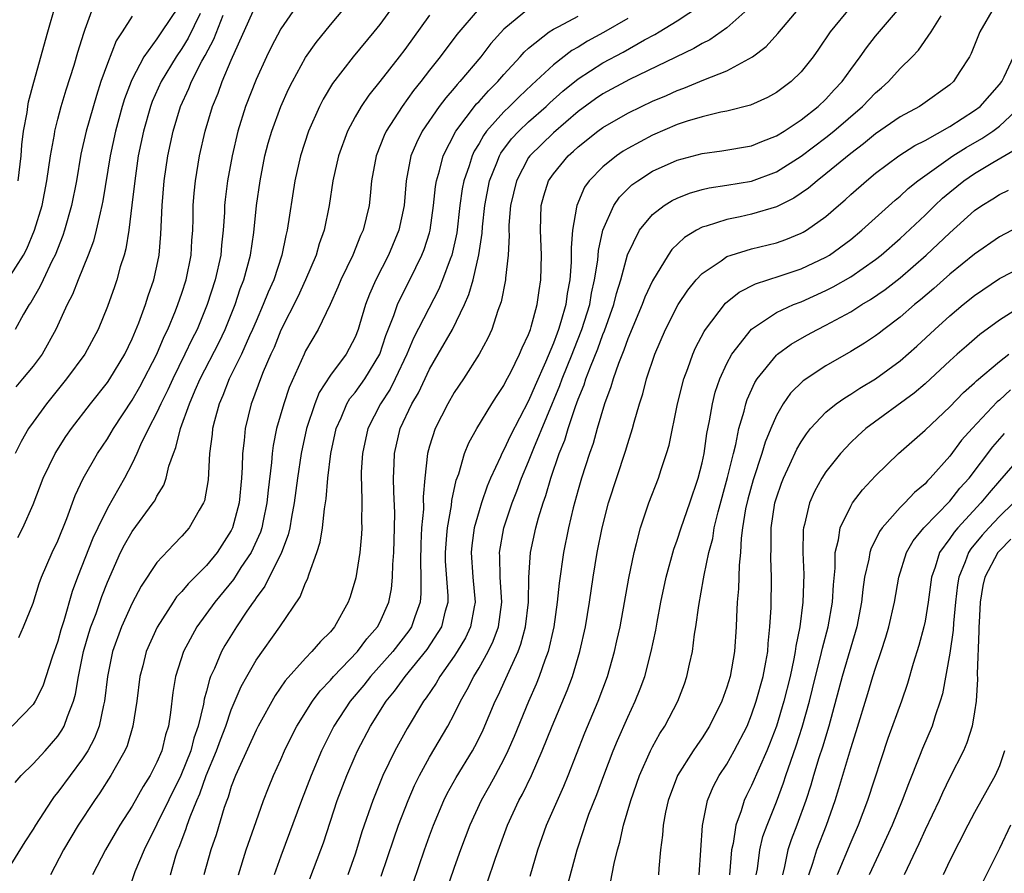
# Model space of a CAD drawing. Units: inches. Extents: x 2562000 to 2565000, y 1551000 to 1554000.
# Drawn here: x 2562716 to 2562795, y 1551531 to 1551600 of the extents above; entities that cross this region are included whole.
import ezdxf

# ---------------------------------------------------------------- set-up
doc = ezdxf.new("R2010")
doc.units = ezdxf.units.IN
doc.header["$MEASUREMENT"] = 0
doc.layers.add('LD25621551_2ft', color=253, linetype='Continuous')

msp = doc.modelspace()

# ---------------------------------------------------------------- linework, layer by layer
at = {"layer": 'LD25621551_2ft'}
for points, elevation in [([(2562745.107, 1551530.893), (2562746.113, 1551533.887), (2562746.508, 1551535), (2562747.283, 1551537), (2562747.802, 1551538.198), (2562748.192, 1551539), (2562749, 1551540.481), (2562750.487, 1551543), (2562751, 1551543.955), (2562751.508, 1551545), (2562752.053, 1551545.947), (2562752.574, 1551547), (2562753, 1551547.694), (2562753.725, 1551549), (2562754.152, 1551549.848), (2562754.566, 1551551), (2562754.837, 1551553), (2562754.708, 1551555), (2562754.673, 1551556.672), (2562754.647, 1551557), (2562754.999, 1551559), (2562755.68, 1551561), (2562756.054, 1551561.946), (2562756.432, 1551563), (2562757, 1551564.345), (2562757.411, 1551565.411), (2562759.534, 1551570.466), (2562759.717, 1551571), (2562760.511, 1551573), (2562760.641, 1551573.359), (2562761.308, 1551575), (2562761.934, 1551577), (2562762.085, 1551577.915), (2562762.329, 1551579), (2562762.578, 1551580.578), (2562762.638, 1551581.362), (2562763.005, 1551582.995), (2562763.891, 1551585), (2562764.334, 1551585.666), (2562765.344, 1551586.655), (2562765.818, 1551587), (2562767, 1551587.758), (2562769, 1551588.66), (2562771, 1551589.204), (2562772.589, 1551589.411), (2562775, 1551589.822), (2562775.826, 1551590.174), (2562777, 1551590.616), (2562777.617, 1551591), (2562779, 1551591.907), (2562780.387, 1551593), (2562781, 1551593.589), (2562781.669, 1551594.331), (2562782.3, 1551595), (2562783, 1551595.981), (2562783.77, 1551597), (2562784.271, 1551597.729), (2562785, 1551598.651), (2562787.912, 1551602.088)], 7352), ([(2562746.405, 1551601.595), (2562745, 1551599.616), (2562744.515, 1551599), (2562742.842, 1551597), (2562741.166, 1551594.834), (2562740.421, 1551593.579), (2562740.126, 1551593), (2562739.233, 1551591), (2562738.583, 1551589), (2562738.14, 1551587), (2562737.523, 1551583), (2562737.411, 1551582.589), (2562737.094, 1551581), (2562736.429, 1551579), (2562735.983, 1551578.017), (2562735.582, 1551577), (2562735, 1551575.668), (2562734.726, 1551575), (2562734.479, 1551574.479), (2562733.822, 1551573), (2562732.825, 1551571), (2562732.325, 1551569.675), (2562732.02, 1551569), (2562731.636, 1551567.636), (2562731.485, 1551567), (2562731.448, 1551566.552), (2562731.25, 1551565), (2562731.13, 1551562.87), (2562730.833, 1551561.167), (2562730.768, 1551561), (2562730.404, 1551560.404), (2562729.612, 1551559), (2562729, 1551558.313), (2562728.351, 1551557.649), (2562727, 1551556.194), (2562725.719, 1551554.282), (2562725, 1551552.914), (2562724.144, 1551551), (2562723.423, 1551549), (2562723.011, 1551547), (2562722.777, 1551545), (2562722.694, 1551544.694), (2562722.341, 1551543), (2562721.972, 1551542.028), (2562721.42, 1551541), (2562721, 1551540.348), (2562719, 1551537.651), (2562718.7, 1551537.3), (2562718.486, 1551537), (2562717.193, 1551535), (2562717, 1551534.674), (2562716.34, 1551533.661), (2562715, 1551531.474)], 7372), ([(2562715, 1551579.045), (2562716.226, 1551581), (2562716.488, 1551581.512), (2562717.13, 1551583), (2562717.725, 1551585), (2562718.121, 1551587), (2562718.402, 1551589), (2562718.72, 1551590.719), (2562718.756, 1551591), (2562719, 1551591.955), (2562719.279, 1551593), (2562719.671, 1551594.329), (2562720.313, 1551596.313), (2562720.617, 1551597.383), (2562721.087, 1551598.913), (2562721.216, 1551599.215), (2562721.855, 1551601)], 7388), ([(2562738.215, 1551601), (2562737, 1551599.255), (2562736.221, 1551597.779), (2562735.844, 1551597), (2562735, 1551595.157), (2562734.154, 1551593), (2562733.525, 1551591), (2562733.063, 1551589), (2562732.699, 1551587), (2562732.506, 1551585.494), (2562732.455, 1551585), (2562732.441, 1551584.441), (2562732.345, 1551583), (2562732.212, 1551581.788), (2562732.155, 1551581), (2562731.697, 1551579), (2562731.054, 1551577), (2562730.236, 1551575), (2562729.816, 1551574.184), (2562729.262, 1551573), (2562728.277, 1551571), (2562727.881, 1551570.119), (2562727.317, 1551569), (2562727, 1551568.299), (2562726.323, 1551567), (2562725.679, 1551565.679), (2562725.386, 1551565), (2562725, 1551564.178), (2562724.379, 1551563), (2562723, 1551560.585), (2562722.218, 1551559), (2562721.83, 1551558.17), (2562720.578, 1551555), (2562720.154, 1551553.846), (2562719.483, 1551551.483), (2562719.247, 1551550.753), (2562719, 1551549.833), (2562718.556, 1551548.556), (2562717.791, 1551546.209), (2562717.173, 1551545), (2562717, 1551544.732), (2562715.304, 1551543)], 7376), ([(2562715.554, 1551538.446), (2562716.044, 1551539), (2562717, 1551539.942), (2562717.975, 1551541), (2562719, 1551542.174), (2562719.337, 1551542.663), (2562719.521, 1551543), (2562719.778, 1551543.778), (2562720.272, 1551545), (2562720.432, 1551545.568), (2562720.663, 1551547), (2562721.073, 1551549), (2562721.514, 1551550.486), (2562721.678, 1551551), (2562722.086, 1551552.086), (2562722.552, 1551553.449), (2562723, 1551554.602), (2562724.071, 1551557), (2562724.383, 1551557.617), (2562725, 1551558.688), (2562726.698, 1551561), (2562726.818, 1551561.182), (2562727, 1551561.553), (2562727.555, 1551562.445), (2562727.745, 1551563), (2562727.965, 1551563.965), (2562728.329, 1551565), (2562728.531, 1551565.469), (2562728.893, 1551567), (2562729.628, 1551569), (2562730.089, 1551570.089), (2562730.499, 1551571), (2562732.019, 1551573.981), (2562732.511, 1551575), (2562733.31, 1551577), (2562733.73, 1551578.27), (2562734.021, 1551579), (2562734.559, 1551581), (2562734.812, 1551582.812), (2562735.031, 1551585), (2562735.323, 1551587), (2562735.72, 1551589), (2562735.983, 1551590.017), (2562736.266, 1551591), (2562737, 1551593), (2562737.627, 1551594.373), (2562737.937, 1551595), (2562739, 1551596.939), (2562739.843, 1551598.157), (2562741, 1551599.575), (2562742.575, 1551601.425)], 7374), ([(2562728.71, 1551601), (2562727.368, 1551599), (2562727, 1551598.46), (2562725.942, 1551597), (2562725, 1551595.204), (2562724.907, 1551595), (2562724.384, 1551593.616), (2562724.198, 1551593), (2562723.648, 1551591), (2562723.223, 1551589), (2562722.636, 1551585.363), (2562722.565, 1551585), (2562722.41, 1551584.41), (2562722.103, 1551583), (2562721.879, 1551582.121), (2562721.462, 1551581), (2562720.647, 1551579), (2562720.185, 1551577.815), (2562719.752, 1551577), (2562718.84, 1551575), (2562717.732, 1551573), (2562717, 1551572.022), (2562716.158, 1551571), (2562715.623, 1551570.377)], 7384), ([(2562715.786, 1551587), (2562716.034, 1551589), (2562716.093, 1551589.907), (2562716.235, 1551591), (2562716.515, 1551592.515), (2562716.574, 1551593), (2562716.641, 1551593.359), (2562717.054, 1551594.946), (2562718.184, 1551599), (2562718.825, 1551601.175)], 7390), ([(2562715.845, 1551550.155), (2562716.241, 1551551), (2562717, 1551552.914), (2562717.494, 1551554.505), (2562717.674, 1551555), (2562718.554, 1551557), (2562719, 1551557.948), (2562719.732, 1551559.732), (2562720.412, 1551561.588), (2562721.041, 1551562.959), (2562722.196, 1551565), (2562723, 1551566.183), (2562723.316, 1551566.684), (2562723.49, 1551567), (2562725, 1551569.279), (2562725.625, 1551570.375), (2562726.987, 1551573), (2562727.581, 1551574.419), (2562727.872, 1551575), (2562728.49, 1551576.489), (2562728.686, 1551577), (2562729, 1551577.916), (2562729.348, 1551579), (2562729.764, 1551581), (2562729.826, 1551582.174), (2562729.889, 1551583), (2562729.912, 1551583.912), (2562729.917, 1551585), (2562729.996, 1551586.004), (2562730.1, 1551587), (2562730.449, 1551589), (2562730.89, 1551591), (2562731.48, 1551593), (2562731.934, 1551594.066), (2562732.273, 1551595), (2562733, 1551596.712), (2562735, 1551601.215)], 7378), ([(2562753, 1551600.904), (2562751.212, 1551598.788), (2562749.862, 1551597), (2562749, 1551595.914), (2562748.302, 1551595), (2562747.72, 1551594.28), (2562746.788, 1551593), (2562745.504, 1551591), (2562745.345, 1551590.655), (2562744.692, 1551589), (2562744.327, 1551587), (2562744.216, 1551585.784), (2562744.12, 1551585), (2562743.635, 1551583), (2562743.431, 1551582.569), (2562742.8, 1551581), (2562741.85, 1551579), (2562741.604, 1551578.396), (2562740.986, 1551577.014), (2562740.021, 1551575), (2562739, 1551573.263), (2562738.875, 1551573), (2562737.682, 1551570.318), (2562737.234, 1551569), (2562736.66, 1551567), (2562736.377, 1551565.623), (2562736.302, 1551565), (2562736.249, 1551564.249), (2562735.969, 1551562.031), (2562735.873, 1551561), (2562735.563, 1551559.563), (2562735.457, 1551559), (2562735.349, 1551558.651), (2562734.598, 1551557), (2562733.781, 1551555.781), (2562733.173, 1551554.827), (2562731.676, 1551553), (2562730.223, 1551551), (2562729.151, 1551549), (2562728.5, 1551547), (2562728.284, 1551545.716), (2562728.099, 1551544.099), (2562727.934, 1551543), (2562727.701, 1551542.299), (2562727.388, 1551541), (2562727, 1551540.084), (2562726.447, 1551539), (2562725.888, 1551538.112), (2562725, 1551536.543), (2562724.004, 1551535), (2562723.635, 1551534.365), (2562722.848, 1551533), (2562721.806, 1551531)], 7368), ([(2562733.582, 1551531), (2562734.213, 1551533), (2562735, 1551535.306), (2562735.607, 1551537), (2562735.993, 1551538.007), (2562736.411, 1551539), (2562737, 1551540.295), (2562737.303, 1551541), (2562737.855, 1551542.145), (2562738.29, 1551543), (2562739.545, 1551545), (2562740.167, 1551545.833), (2562741, 1551546.689), (2562741.262, 1551547), (2562743.184, 1551549), (2562743.954, 1551550.046), (2562744.812, 1551551), (2562745, 1551551.362), (2562745.728, 1551553), (2562745.932, 1551554.068), (2562746.025, 1551555), (2562746.043, 1551556.043), (2562746.119, 1551557), (2562746.184, 1551559), (2562746.192, 1551560.192), (2562746.117, 1551561.883), (2562746.09, 1551563), (2562746.148, 1551564.148), (2562746.172, 1551565), (2562746.644, 1551567), (2562747.579, 1551569), (2562748.107, 1551569.893), (2562749, 1551571.806), (2562749.709, 1551573), (2562750.851, 1551575), (2562751.818, 1551577), (2562752.183, 1551577.817), (2562752.514, 1551579), (2562752.992, 1551581.008), (2562753.246, 1551582.754), (2562753.275, 1551583.275), (2562753.459, 1551585), (2562753.856, 1551587), (2562754.44, 1551588.44), (2562754.644, 1551589), (2562754.77, 1551589.23), (2562755.621, 1551590.379), (2562756.201, 1551591), (2562757, 1551591.76), (2562758.406, 1551593), (2562758.71, 1551593.29), (2562759.766, 1551594.234), (2562761, 1551595.225), (2562763, 1551596.505), (2562764.631, 1551597.37), (2562766.356, 1551598.356), (2562767.198, 1551598.802), (2562767.527, 1551599), (2562769, 1551599.911), (2562770.864, 1551601.136)], 7360), ([(2562774.938, 1551601.062), (2562773, 1551599.327), (2562771.629, 1551598.371), (2562771, 1551598.06), (2562770.339, 1551597.661), (2562765.153, 1551595.153), (2562763, 1551594.01), (2562762.397, 1551593.603), (2562761, 1551592.595), (2562759, 1551590.873), (2562757.091, 1551589), (2562757, 1551588.864), (2562756.016, 1551587), (2562755.54, 1551585), (2562755.41, 1551583.41), (2562755.401, 1551583), (2562755.422, 1551582.578), (2562755.351, 1551581), (2562755.133, 1551579.134), (2562755.131, 1551579), (2562754.783, 1551577.217), (2562754.524, 1551576.524), (2562754.033, 1551575), (2562753.711, 1551574.289), (2562753.018, 1551573), (2562751.733, 1551571), (2562751, 1551569.899), (2562750.484, 1551569), (2562749.464, 1551567), (2562749, 1551565.572), (2562748.842, 1551565), (2562748.614, 1551563), (2562748.498, 1551561.502), (2562748.506, 1551560.506), (2562748.367, 1551559), (2562748.292, 1551557.708), (2562748.262, 1551556.262), (2562748.31, 1551555), (2562748.312, 1551553.688), (2562748.249, 1551553), (2562747.815, 1551551.815), (2562747.552, 1551551), (2562747.33, 1551550.67), (2562746.032, 1551549), (2562744.233, 1551547), (2562743.693, 1551546.307), (2562742.602, 1551545), (2562741.287, 1551543), (2562740.516, 1551541.484), (2562740.286, 1551541), (2562739.444, 1551539), (2562738.662, 1551537), (2562737, 1551532.503), (2562736.475, 1551531)], 7358), ([(2562739.331, 1551530.669), (2562740.23, 1551533), (2562740.435, 1551533.565), (2562741.554, 1551537), (2562742.324, 1551539), (2562743, 1551540.558), (2562743.198, 1551541), (2562744.239, 1551543), (2562745.507, 1551545), (2562746.183, 1551545.817), (2562747.027, 1551547), (2562748.825, 1551549.175), (2562749.992, 1551551), (2562750.3, 1551552.301), (2562750.5, 1551553), (2562750.5, 1551553.5), (2562750.305, 1551556.305), (2562750.28, 1551557), (2562750.41, 1551558.41), (2562750.445, 1551559), (2562750.779, 1551560.779), (2562750.815, 1551561.185), (2562751.161, 1551562.839), (2562751.357, 1551563.357), (2562751.828, 1551565), (2562752.164, 1551565.836), (2562752.827, 1551567), (2562754.043, 1551569), (2562754.409, 1551569.591), (2562755, 1551570.482), (2562755.169, 1551570.831), (2562755.556, 1551571.556), (2562756.27, 1551573), (2562756.478, 1551573.523), (2562757, 1551574.603), (2562757.147, 1551575), (2562757.219, 1551575.219), (2562757.699, 1551577), (2562757.855, 1551578.145), (2562758.001, 1551579), (2562758.042, 1551581), (2562757.949, 1551583), (2562758.015, 1551585), (2562758.233, 1551585.768), (2562758.62, 1551587), (2562759, 1551587.553), (2562760.188, 1551589), (2562760.626, 1551589.374), (2562761, 1551589.73), (2562762.591, 1551591), (2562763, 1551591.301), (2562765, 1551592.461), (2562766.108, 1551593), (2562767, 1551593.413), (2562768.119, 1551593.881), (2562769, 1551594.287), (2562769.536, 1551594.464), (2562771.136, 1551595.136), (2562773, 1551595.866), (2562775.061, 1551597), (2562776.165, 1551597.835), (2562777.118, 1551598.882), (2562778.913, 1551601)], 7356), ([(2562782.972, 1551601), (2562781.345, 1551599), (2562780.397, 1551597.603), (2562779.963, 1551597), (2562779, 1551595.775), (2562778.202, 1551595), (2562777, 1551594.108), (2562776.292, 1551593.708), (2562774.91, 1551593.09), (2562773, 1551592.613), (2562772.53, 1551592.53), (2562771, 1551592.163), (2562769.803, 1551591.803), (2562769, 1551591.531), (2562767, 1551590.683), (2562765, 1551589.607), (2562764.626, 1551589.374), (2562764.087, 1551589), (2562763, 1551588.119), (2562761.902, 1551587), (2562761.522, 1551586.478), (2562760.882, 1551585), (2562760.876, 1551584.876), (2562760.553, 1551583), (2562760.429, 1551581.571), (2562760.447, 1551581), (2562760.437, 1551580.437), (2562760.322, 1551579), (2562760.113, 1551577.887), (2562759.999, 1551577), (2562759.61, 1551575.61), (2562759.415, 1551575), (2562759.294, 1551574.706), (2562759, 1551573.892), (2562758.353, 1551572.353), (2562757.521, 1551570.479), (2562757, 1551569.236), (2562755.546, 1551566.454), (2562755, 1551565.282), (2562754.841, 1551565), (2562754.73, 1551564.73), (2562753.923, 1551563), (2562753.649, 1551562.351), (2562753.2, 1551561), (2562753, 1551560.361), (2562752.62, 1551559), (2562752.423, 1551557.577), (2562752.366, 1551557), (2562752.511, 1551555), (2562752.693, 1551553), (2562752.606, 1551552.606), (2562752.321, 1551551), (2562751.897, 1551550.103), (2562751.239, 1551549), (2562751, 1551548.63), (2562749.834, 1551547), (2562749.535, 1551546.465), (2562748.734, 1551545.266), (2562748.526, 1551545), (2562747.196, 1551542.803), (2562746.205, 1551541), (2562745.247, 1551539), (2562744.424, 1551537), (2562743.548, 1551534.453), (2562743.115, 1551533), (2562743, 1551532.659), (2562742.41, 1551531)], 7354), ([(2562794.569, 1551601), (2562793.435, 1551599), (2562792.735, 1551597.265), (2562792.591, 1551597), (2562791.803, 1551595.803), (2562791.296, 1551595), (2562791, 1551594.736), (2562788.824, 1551593.176), (2562788.554, 1551593), (2562787, 1551592.165), (2562785, 1551590.792), (2562784.026, 1551589.974), (2562783, 1551589.198), (2562781, 1551587.544), (2562780.284, 1551587), (2562779.598, 1551586.402), (2562778.413, 1551585.587), (2562777, 1551584.888), (2562775, 1551584.292), (2562774.091, 1551584.092), (2562773, 1551583.88), (2562771.326, 1551583.326), (2562771, 1551583.243), (2562770.543, 1551583), (2562769.579, 1551582.422), (2562768.558, 1551581.442), (2562768.261, 1551581), (2562767, 1551578.92), (2562766.394, 1551577.607), (2562766.172, 1551577), (2562765, 1551574.23), (2562764.687, 1551573.313), (2562764.244, 1551572.244), (2562763.821, 1551571), (2562763.645, 1551570.355), (2562763.12, 1551569), (2562762.539, 1551567), (2562762.211, 1551565.789), (2562761.927, 1551565), (2562761.282, 1551563), (2562761, 1551562.045), (2562760.602, 1551560.602), (2562760.21, 1551559), (2562759.809, 1551557), (2562759.468, 1551554.532), (2562759.316, 1551553), (2562759.025, 1551551), (2562758.568, 1551549), (2562758.3, 1551548.3), (2562757.864, 1551547), (2562757.622, 1551546.378), (2562757, 1551544.974), (2562755.839, 1551542.161), (2562755.336, 1551541), (2562755, 1551540.315), (2562754.298, 1551539), (2562753.84, 1551538.16), (2562753.169, 1551537), (2562752.249, 1551535), (2562751.504, 1551533), (2562751, 1551531.588), (2562749.435, 1551527)], 7348), ([(2562730.478, 1551600.478), (2562729.51, 1551598.489), (2562729, 1551597.663), (2562728.542, 1551597), (2562727.339, 1551595), (2562726.62, 1551593.38), (2562726.483, 1551593), (2562725.91, 1551591), (2562725.496, 1551589), (2562725.211, 1551587), (2562724.986, 1551585.014), (2562724.729, 1551583), (2562724.49, 1551581.51), (2562724.345, 1551581), (2562724.04, 1551580.04), (2562723.758, 1551579), (2562723.564, 1551578.436), (2562723, 1551576.848), (2562722.245, 1551575), (2562721.17, 1551573), (2562719.708, 1551571), (2562718.088, 1551569), (2562717, 1551567.52), (2562716.639, 1551567), (2562716.031, 1551565.969), (2562715.544, 1551565)], 7382), ([(2562725, 1551600.263), (2562724.202, 1551599), (2562723.718, 1551598.282), (2562723, 1551596.447), (2562722.482, 1551595), (2562722.113, 1551593.887), (2562721.29, 1551591), (2562720.867, 1551589.133), (2562720.503, 1551587), (2562720.112, 1551585), (2562719.55, 1551583), (2562719.415, 1551582.585), (2562718.785, 1551581), (2562718.552, 1551580.552), (2562717.809, 1551579), (2562717.559, 1551578.441), (2562716.817, 1551577.183), (2562716.688, 1551577), (2562716.233, 1551576.233), (2562715.547, 1551575)], 7386), ([(2562715.785, 1551558.215), (2562716.174, 1551559), (2562717, 1551560.885), (2562717.818, 1551563), (2562718.784, 1551565), (2562719.65, 1551566.35), (2562720.107, 1551567), (2562721.643, 1551569), (2562723, 1551570.713), (2562723.195, 1551571), (2562724.403, 1551573), (2562725, 1551574.242), (2562725.537, 1551575.537), (2562726.065, 1551577), (2562726.285, 1551577.715), (2562726.743, 1551579), (2562727, 1551580.116), (2562727.185, 1551581), (2562727.326, 1551582.674), (2562727.411, 1551585), (2562727.572, 1551587), (2562727.872, 1551589), (2562728.301, 1551591), (2562728.898, 1551593), (2562729.567, 1551594.433), (2562729.792, 1551595), (2562730.634, 1551596.634), (2562730.899, 1551597.101), (2562731.591, 1551598.409), (2562732.354, 1551600.354)], 7380), ([(2562749, 1551600.366), (2562747, 1551597.586), (2562746.557, 1551597), (2562745, 1551594.993), (2562744.102, 1551593.898), (2562743.494, 1551593), (2562743, 1551592.148), (2562742.382, 1551591), (2562741.647, 1551589), (2562741.212, 1551587), (2562740.902, 1551585), (2562740.488, 1551583), (2562740.096, 1551581.904), (2562739.845, 1551581), (2562738.994, 1551579), (2562738.364, 1551577.635), (2562737, 1551574.938), (2562736.451, 1551573.549), (2562736.196, 1551573), (2562735.579, 1551571.579), (2562735.351, 1551571), (2562734.724, 1551569.277), (2562734.606, 1551569), (2562734.115, 1551567), (2562734.036, 1551566.036), (2562733.903, 1551565), (2562733.88, 1551563.88), (2562733.817, 1551563), (2562733.631, 1551561), (2562733.11, 1551559), (2562733, 1551558.776), (2562731.855, 1551557), (2562731, 1551555.96), (2562729.518, 1551554.482), (2562729, 1551553.84), (2562728.589, 1551553.411), (2562728.309, 1551553), (2562727.013, 1551550.987), (2562726.138, 1551549), (2562725.85, 1551547.849), (2562725.618, 1551547), (2562725.366, 1551545), (2562725.067, 1551543), (2562724.592, 1551541.408), (2562724.415, 1551541), (2562723.628, 1551539.628), (2562723.289, 1551539), (2562722.393, 1551537.607), (2562721.952, 1551537), (2562720.632, 1551535), (2562719.452, 1551533), (2562718.405, 1551531)], 7370), ([(2562757, 1551600.867), (2562755, 1551599.215), (2562753.941, 1551598.059), (2562753.132, 1551597), (2562751.461, 1551595), (2562751.232, 1551594.768), (2562751, 1551594.474), (2562750.307, 1551593.694), (2562749.785, 1551593), (2562748.415, 1551591), (2562747.941, 1551590.06), (2562747.499, 1551589), (2562747.116, 1551587), (2562746.967, 1551585), (2562746.537, 1551583), (2562745.684, 1551581), (2562744.674, 1551579), (2562744.153, 1551577.847), (2562743.841, 1551577), (2562743.364, 1551575.364), (2562743.245, 1551575), (2562743, 1551574.367), (2562742.281, 1551573), (2562741, 1551571.302), (2562740.099, 1551569.901), (2562739.733, 1551569), (2562739.063, 1551567), (2562738.63, 1551565), (2562738.335, 1551563), (2562738.077, 1551561), (2562737.852, 1551559.852), (2562737.718, 1551559), (2562737.586, 1551558.414), (2562737.049, 1551557), (2562735.713, 1551554.287), (2562735, 1551553.338), (2562734.871, 1551553.129), (2562734.768, 1551553), (2562734.257, 1551552.257), (2562733.422, 1551551), (2562732.492, 1551549.508), (2562732.208, 1551549), (2562731.634, 1551547.634), (2562731.336, 1551547), (2562731.237, 1551546.763), (2562731, 1551545.801), (2562730.824, 1551545.176), (2562730.766, 1551544.766), (2562730.341, 1551543), (2562729.985, 1551542.015), (2562729.728, 1551541), (2562728.93, 1551539), (2562727, 1551535.079), (2562725.957, 1551533), (2562725.225, 1551531.225), (2562724.595, 1551529.405)], 7366), ([(2562728.087, 1551531), (2562728.531, 1551532.531), (2562728.683, 1551533), (2562728.782, 1551533.217), (2562729.34, 1551534.66), (2562729.441, 1551535), (2562729.674, 1551535.674), (2562730.221, 1551537), (2562730.466, 1551537.534), (2562730.981, 1551539), (2562731.814, 1551541), (2562732.122, 1551541.878), (2562732.555, 1551543), (2562733, 1551544.293), (2562733.808, 1551546.192), (2562734.248, 1551547), (2562735, 1551548.302), (2562736.926, 1551551), (2562738.572, 1551553.428), (2562739, 1551554.545), (2562739.154, 1551554.846), (2562739.28, 1551555.281), (2562739.919, 1551557), (2562740.173, 1551557.827), (2562740.365, 1551559), (2562740.527, 1551560.527), (2562740.661, 1551561.339), (2562740.8, 1551563), (2562741.037, 1551565), (2562741.469, 1551567), (2562741.864, 1551567.864), (2562742.337, 1551569), (2562742.583, 1551569.417), (2562743, 1551569.919), (2562743.773, 1551571), (2562744.992, 1551573), (2562745.48, 1551574.52), (2562746.133, 1551576.132), (2562746.425, 1551577), (2562746.594, 1551577.406), (2562747.419, 1551579), (2562748.385, 1551581), (2562748.562, 1551581.439), (2562749, 1551582.806), (2562749.055, 1551583), (2562749.332, 1551585), (2562749.478, 1551586.522), (2562749.557, 1551587), (2562749.806, 1551587.806), (2562750.102, 1551589), (2562751.138, 1551591), (2562752.807, 1551593.193), (2562753, 1551593.389), (2562753.752, 1551594.248), (2562754.521, 1551595), (2562755, 1551595.561), (2562756.331, 1551597), (2562756.64, 1551597.36), (2562757, 1551597.687), (2562758.649, 1551599), (2562759, 1551599.225), (2562759.434, 1551599.434), (2562761, 1551600.267)], 7364), ([(2562747.677, 1551530.323), (2562748.591, 1551533), (2562749, 1551534.134), (2562749.322, 1551535), (2562750.166, 1551537), (2562750.439, 1551537.561), (2562751.15, 1551538.85), (2562752.465, 1551541), (2562752.659, 1551541.341), (2562753, 1551542.014), (2562753.32, 1551542.68), (2562754.313, 1551545), (2562754.542, 1551545.458), (2562755.174, 1551546.826), (2562755.42, 1551547.42), (2562756.149, 1551549), (2562756.387, 1551549.613), (2562756.754, 1551551), (2562756.99, 1551553), (2562757.025, 1551554.975), (2562757.16, 1551557), (2562757.577, 1551559), (2562757.791, 1551559.791), (2562758.164, 1551561), (2562758.39, 1551561.61), (2562758.788, 1551563), (2562759.475, 1551565), (2562759.923, 1551566.077), (2562760.19, 1551567), (2562760.785, 1551568.785), (2562761, 1551569.36), (2562761.484, 1551570.516), (2562761.626, 1551571), (2562761.986, 1551571.987), (2562762.577, 1551573.424), (2562763, 1551574.591), (2562763.126, 1551574.874), (2562763.882, 1551577), (2562764.097, 1551577.903), (2562764.443, 1551579), (2562764.99, 1551581.01), (2562765.961, 1551583), (2562767, 1551584.275), (2562767.943, 1551585), (2562768.598, 1551585.403), (2562769, 1551585.601), (2562769.999, 1551586.001), (2562771, 1551586.292), (2562771.572, 1551586.427), (2562773, 1551586.635), (2562775, 1551586.959), (2562777, 1551587.706), (2562779, 1551588.969), (2562781, 1551590.474), (2562781.647, 1551591), (2562783.952, 1551593), (2562785, 1551594.097), (2562785.495, 1551594.505), (2562786.05, 1551595), (2562787, 1551596.045), (2562787.975, 1551597), (2562788.473, 1551597.527), (2562789.499, 1551599), (2562790.302, 1551600.302)], 7350), ([(2562765, 1551600.079), (2562763.044, 1551598.956), (2562761.748, 1551598.252), (2562761, 1551597.787), (2562760.496, 1551597.505), (2562759, 1551596.357), (2562757.255, 1551594.745), (2562756.229, 1551593.771), (2562755.459, 1551593), (2562755, 1551592.564), (2562753.611, 1551591), (2562753.352, 1551590.648), (2562753, 1551590.004), (2562752.617, 1551589.383), (2562752.439, 1551589), (2562752.195, 1551588.195), (2562751.779, 1551587), (2562751.649, 1551586.351), (2562751.457, 1551585), (2562751.206, 1551582.794), (2562750.808, 1551581), (2562750.674, 1551580.675), (2562750.06, 1551579), (2562749.749, 1551578.251), (2562747.706, 1551574.294), (2562747.168, 1551573), (2562746.236, 1551571), (2562745.819, 1551570.181), (2562745.033, 1551569), (2562744.022, 1551567), (2562743.585, 1551565), (2562743.498, 1551563.498), (2562743.484, 1551563), (2562743.514, 1551562.486), (2562743.527, 1551561), (2562743.512, 1551559.512), (2562743.532, 1551559), (2562743.512, 1551558.488), (2562743.379, 1551557), (2562743.048, 1551554.952), (2562742.585, 1551553.415), (2562742.442, 1551553), (2562741.337, 1551551), (2562741, 1551550.605), (2562740.193, 1551549.807), (2562739.515, 1551549), (2562739, 1551548.486), (2562737.353, 1551546.647), (2562736.544, 1551545.456), (2562735.174, 1551543), (2562735, 1551542.662), (2562733.603, 1551539.603), (2562733.347, 1551539), (2562733, 1551538.107), (2562732.742, 1551537.258), (2562732.631, 1551537), (2562732.428, 1551536.428), (2562731.768, 1551534.232), (2562731.349, 1551533), (2562730.798, 1551531)], 7362), ([(2562753.658, 1551530.342), (2562754.324, 1551532.324), (2562755.286, 1551535), (2562756.222, 1551537), (2562756.504, 1551537.496), (2562757.225, 1551539), (2562758.098, 1551541), (2562758.904, 1551543), (2562760.126, 1551545.874), (2562760.542, 1551547), (2562761.141, 1551549), (2562761.585, 1551551), (2562761.915, 1551553), (2562762.213, 1551555), (2562762.539, 1551557), (2562762.926, 1551559), (2562763.455, 1551561), (2562764.827, 1551565.173), (2562765, 1551565.785), (2562765.383, 1551567), (2562765.514, 1551567.514), (2562765.943, 1551569), (2562766.209, 1551569.791), (2562766.522, 1551571), (2562767.179, 1551573), (2562768.039, 1551575), (2562769.086, 1551577), (2562769.845, 1551578.155), (2562770.519, 1551579), (2562771, 1551579.521), (2562772.547, 1551580.547), (2562773, 1551580.872), (2562773.349, 1551581), (2562775, 1551581.501), (2562777, 1551581.996), (2562777.751, 1551582.249), (2562779, 1551582.753), (2562779.161, 1551582.839), (2562779.423, 1551583), (2562781, 1551584.111), (2562782.004, 1551585), (2562782.544, 1551585.456), (2562783, 1551585.881), (2562784.268, 1551587), (2562785, 1551587.596), (2562786.885, 1551589), (2562788.165, 1551589.835), (2562789, 1551590.25), (2562791, 1551591.377), (2562793, 1551592.662), (2562793.445, 1551593), (2562795, 1551594.749), (2562795.187, 1551595), (2562795.38, 1551595.38), (2562796.133, 1551597)], 7346), ([(2562757.122, 1551530.878), (2562757.759, 1551533), (2562758.453, 1551535), (2562759.843, 1551538.157), (2562760.187, 1551539), (2562761.543, 1551542.457), (2562762.608, 1551545), (2562763.358, 1551547), (2562763.943, 1551549), (2562764.136, 1551549.864), (2562764.383, 1551551), (2562765.084, 1551554.916), (2562765.514, 1551557), (2562765.723, 1551557.723), (2562766.033, 1551559), (2562766.717, 1551561), (2562767.486, 1551563), (2562767.707, 1551563.707), (2562768.143, 1551565), (2562768.335, 1551565.665), (2562769.032, 1551569), (2562769.522, 1551571), (2562769.845, 1551571.845), (2562770.245, 1551573), (2562770.477, 1551573.523), (2562771.17, 1551574.83), (2562771.285, 1551575), (2562772.894, 1551577.106), (2562773.989, 1551578.011), (2562775.323, 1551578.677), (2562777.32, 1551579.32), (2562779, 1551579.886), (2562781, 1551580.826), (2562781.288, 1551581), (2562783, 1551582.257), (2562783.901, 1551583), (2562786.579, 1551585.421), (2562787, 1551585.757), (2562787.64, 1551586.36), (2562788.432, 1551587), (2562791.241, 1551589), (2562792.321, 1551589.679), (2562793.595, 1551590.405), (2562794.476, 1551591), (2562795, 1551591.393), (2562796.706, 1551593)], 7344), ([(2562760.08, 1551529.92), (2562760.917, 1551533), (2562761.436, 1551534.564), (2562761.558, 1551535), (2562761.875, 1551535.875), (2562762.513, 1551537.487), (2562763.07, 1551539), (2562763.832, 1551541), (2562764.173, 1551541.827), (2562765, 1551543.704), (2562765.612, 1551545), (2562766.009, 1551545.991), (2562766.371, 1551547), (2562766.902, 1551549), (2562767.267, 1551550.733), (2562767.372, 1551551.372), (2562767.68, 1551553), (2562768.106, 1551555), (2562768.731, 1551557.269), (2562769, 1551557.991), (2562769.324, 1551559), (2562770.011, 1551561), (2562770.675, 1551563), (2562771, 1551564.24), (2562771.165, 1551565), (2562771.399, 1551566.601), (2562771.611, 1551567.611), (2562771.842, 1551569), (2562772.07, 1551569.929), (2562772.428, 1551571), (2562773, 1551572.246), (2562773.404, 1551573), (2562775, 1551575.033), (2562777, 1551576.354), (2562778.387, 1551577), (2562779, 1551577.239), (2562781, 1551578.131), (2562781.574, 1551578.426), (2562783, 1551579.253), (2562785, 1551580.63), (2562785.469, 1551581), (2562787, 1551582.339), (2562789, 1551584.214), (2562789.798, 1551585), (2562790.417, 1551585.583), (2562791, 1551586.082), (2562792.139, 1551587), (2562793, 1551587.58), (2562794.461, 1551588.461), (2562796.398, 1551589.602)], 7342), ([(2562763.62, 1551530.38), (2562763.913, 1551531.913), (2562764.168, 1551533), (2562764.362, 1551533.638), (2562764.655, 1551535), (2562765.244, 1551537), (2562765.942, 1551539), (2562766.836, 1551541), (2562767, 1551541.323), (2562767.604, 1551542.396), (2562767.995, 1551543), (2562769.05, 1551545), (2562769.584, 1551546.416), (2562769.784, 1551547), (2562769.982, 1551547.982), (2562770.219, 1551549), (2562770.401, 1551550.401), (2562770.504, 1551551), (2562770.737, 1551552.737), (2562771.128, 1551554.873), (2562771.16, 1551555.16), (2562771.554, 1551557), (2562771.862, 1551558.138), (2562771.992, 1551559), (2562772.29, 1551560.29), (2562773.044, 1551563.043), (2562773.529, 1551565), (2562773.725, 1551565.725), (2562773.984, 1551567), (2562774.396, 1551568.396), (2562774.53, 1551569), (2562774.643, 1551569.357), (2562775.271, 1551570.729), (2562775.454, 1551571), (2562777, 1551572.913), (2562777.101, 1551573), (2562778.192, 1551573.808), (2562779.464, 1551574.535), (2562780.321, 1551575), (2562781, 1551575.331), (2562783, 1551576.43), (2562783.891, 1551577), (2562784.593, 1551577.407), (2562785.782, 1551578.218), (2562787, 1551579.174), (2562789.103, 1551581), (2562791, 1551582.787), (2562793, 1551584.582), (2562793.592, 1551585), (2562794.464, 1551585.536), (2562795, 1551585.893), (2562795.751, 1551586.249)], 7340), ([(2562797, 1551583.514), (2562795, 1551582.483), (2562793, 1551581.07), (2562791, 1551579.449), (2562789.699, 1551578.301), (2562788.623, 1551577.377), (2562788.158, 1551577), (2562787, 1551575.98), (2562785.678, 1551575), (2562785.299, 1551574.701), (2562785, 1551574.481), (2562784.112, 1551573.888), (2562783, 1551573.222), (2562781, 1551572.072), (2562779.158, 1551570.842), (2562778.154, 1551569.846), (2562777.557, 1551569), (2562777, 1551568.056), (2562776.542, 1551567), (2562776.096, 1551565.904), (2562775.833, 1551565), (2562775.124, 1551562.876), (2562774.693, 1551561.307), (2562774.516, 1551560.516), (2562774.272, 1551559), (2562774.154, 1551558.154), (2562774.098, 1551557), (2562773.987, 1551555.987), (2562773.942, 1551554.058), (2562773.842, 1551553), (2562773.771, 1551551.771), (2562773.754, 1551551), (2562773.614, 1551549), (2562773.259, 1551547), (2562773, 1551546.126), (2562772.61, 1551545), (2562771.616, 1551543), (2562771, 1551542.035), (2562770.57, 1551541.43), (2562770.292, 1551541), (2562769.031, 1551539), (2562768.268, 1551537), (2562768.055, 1551536.055), (2562767.861, 1551535), (2562767.818, 1551534.182), (2562767.659, 1551533), (2562767.507, 1551531.507), (2562767.474, 1551531)], 7338), ([(2562770.761, 1551531), (2562771.031, 1551534.969), (2562771.445, 1551537), (2562771.91, 1551538.09), (2562772.394, 1551539), (2562773, 1551539.927), (2562773.605, 1551541), (2562774.631, 1551543), (2562775, 1551543.895), (2562775.377, 1551545), (2562775.925, 1551547), (2562776.161, 1551548.16), (2562776.303, 1551549), (2562776.337, 1551549.663), (2562776.486, 1551551), (2562776.571, 1551552.572), (2562776.619, 1551555), (2562776.561, 1551556.56), (2562776.588, 1551557.412), (2562776.582, 1551559), (2562776.876, 1551561), (2562777, 1551561.416), (2562777.413, 1551562.587), (2562777.575, 1551563), (2562778.092, 1551564.092), (2562778.657, 1551565.343), (2562779, 1551565.941), (2562779.42, 1551566.58), (2562779.763, 1551567), (2562781, 1551568.327), (2562781.835, 1551569), (2562782.516, 1551569.484), (2562783, 1551569.771), (2562783.736, 1551570.264), (2562785, 1551571.019), (2562787, 1551572.46), (2562788.35, 1551573.65), (2562789.78, 1551575), (2562791, 1551576.104), (2562792.083, 1551577), (2562793, 1551577.729), (2562795, 1551579.11), (2562797, 1551580.126)], 7336), ([(2562797, 1551577), (2562795, 1551575.757), (2562793.421, 1551574.579), (2562792.339, 1551573.661), (2562791.597, 1551573), (2562791, 1551572.464), (2562789.443, 1551571), (2562789, 1551570.6), (2562788.132, 1551569.868), (2562784.231, 1551567), (2562783.578, 1551566.422), (2562783, 1551565.867), (2562782.17, 1551565), (2562781, 1551563.516), (2562780.672, 1551563), (2562780.082, 1551561.918), (2562779.673, 1551561), (2562779.261, 1551559.262), (2562779.179, 1551559), (2562779.16, 1551558.84), (2562779.136, 1551557), (2562779.214, 1551555.214), (2562779.145, 1551553), (2562778.889, 1551551), (2562778.57, 1551549.43), (2562778.53, 1551549), (2562778.421, 1551548.421), (2562778.104, 1551547), (2562777.606, 1551545), (2562777.012, 1551542.988), (2562776.459, 1551541.541), (2562776.229, 1551541), (2562775.603, 1551539.603), (2562775, 1551538.194), (2562774.598, 1551537.402), (2562774.414, 1551537), (2562774.167, 1551536.167), (2562773.735, 1551535), (2562773.51, 1551533.51), (2562773.388, 1551533), (2562773.214, 1551531)], 7334), ([(2562775.381, 1551531), (2562775.468, 1551531.468), (2562775.661, 1551533), (2562775.919, 1551534.081), (2562776.245, 1551535), (2562777, 1551536.888), (2562777.576, 1551538.424), (2562777.758, 1551539), (2562778.155, 1551540.155), (2562778.604, 1551541.396), (2562779.095, 1551542.905), (2562779.666, 1551545), (2562780.156, 1551547), (2562780.57, 1551548.57), (2562780.721, 1551549.279), (2562781.192, 1551551), (2562781.535, 1551553), (2562781.603, 1551554.397), (2562781.741, 1551555.741), (2562781.752, 1551557), (2562782.024, 1551558.024), (2562782.152, 1551559), (2562783, 1551560.749), (2562783.159, 1551561), (2562783.951, 1551562.049), (2562785, 1551563.186), (2562786.864, 1551565), (2562789, 1551566.874), (2562791, 1551568.742), (2562792.103, 1551569.897), (2562793, 1551570.687), (2562793.154, 1551570.846), (2562795, 1551572.404), (2562795.756, 1551573)], 7332), ([(2562795.886, 1551570.114), (2562795, 1551569.303), (2562794.833, 1551569.167), (2562792.792, 1551567), (2562791.948, 1551566.052), (2562791, 1551564.775), (2562789.428, 1551563), (2562789.208, 1551562.792), (2562789, 1551562.546), (2562788.149, 1551561.851), (2562787.374, 1551561), (2562787, 1551560.626), (2562785.54, 1551559), (2562785.315, 1551558.685), (2562785, 1551558.022), (2562784.642, 1551557.358), (2562784.539, 1551557), (2562784.465, 1551556.465), (2562784.125, 1551555), (2562783.976, 1551554.024), (2562783.882, 1551553), (2562783.504, 1551551), (2562782.315, 1551547), (2562781.231, 1551543), (2562780.716, 1551541.284), (2562780.433, 1551540.433), (2562779.991, 1551539), (2562779.771, 1551538.229), (2562779.369, 1551537), (2562778.658, 1551535), (2562778.196, 1551533.804), (2562777.932, 1551533), (2562777.663, 1551531.662), (2562777.486, 1551531)], 7330), ([(2562779.609, 1551531), (2562779.937, 1551531.937), (2562780.256, 1551533), (2562781.038, 1551535), (2562781.739, 1551537), (2562782.046, 1551537.954), (2562783, 1551541.181), (2562783.445, 1551542.555), (2562784.383, 1551545.617), (2562784.791, 1551547), (2562785, 1551547.669), (2562785.457, 1551549), (2562785.829, 1551550.171), (2562786.071, 1551551), (2562786.527, 1551553), (2562786.899, 1551555), (2562787.517, 1551557), (2562788.056, 1551557.944), (2562788.903, 1551559), (2562791, 1551561.155), (2562791.82, 1551562.18), (2562792.554, 1551563), (2562794.471, 1551565.529), (2562795.41, 1551566.59)], 7328), ([(2562796.967, 1551565.033), (2562795, 1551562.785), (2562794.178, 1551561.823), (2562793.514, 1551561), (2562791.645, 1551559), (2562791.348, 1551558.652), (2562791, 1551558.137), (2562790.17, 1551557), (2562789.815, 1551555.815), (2562789.526, 1551555), (2562789.259, 1551553), (2562789, 1551551.464), (2562788.902, 1551551), (2562788.497, 1551549.503), (2562788.041, 1551548.041), (2562787.576, 1551546.424), (2562787.091, 1551545), (2562786.011, 1551541.989), (2562784.365, 1551537), (2562783.61, 1551535), (2562783, 1551533.617), (2562781.898, 1551531)], 7326), ([(2562796.129, 1551561), (2562795, 1551559.9), (2562794.156, 1551559), (2562793.61, 1551558.389), (2562792.71, 1551557.29), (2562792.514, 1551557), (2562792.246, 1551556.245), (2562791.719, 1551555), (2562791.619, 1551554.381), (2562791.457, 1551553), (2562791.29, 1551551.29), (2562791.265, 1551550.736), (2562791, 1551548.88), (2562790.4, 1551545.6), (2562790.225, 1551545), (2562789.818, 1551543.819), (2562789.574, 1551543), (2562788.804, 1551541.196), (2562788.564, 1551540.564), (2562787.654, 1551538.346), (2562787.16, 1551537), (2562786.337, 1551535), (2562785.446, 1551533), (2562784.504, 1551531)], 7324), ([(2562795.934, 1551558.066), (2562795, 1551557.148), (2562794.874, 1551557), (2562793.819, 1551555), (2562793.668, 1551554.332), (2562793.448, 1551553), (2562793.359, 1551551.359), (2562793.347, 1551551), (2562793.355, 1551550.645), (2562793.217, 1551547.217), (2562793.23, 1551546.77), (2562793.121, 1551545), (2562793, 1551544.144), (2562792.806, 1551543), (2562792.368, 1551541.632), (2562792.095, 1551541), (2562791, 1551538.834), (2562790.397, 1551537.603), (2562790.132, 1551537), (2562789, 1551534.61), (2562788.502, 1551533.498), (2562787.328, 1551531)], 7322), ([(2562795.407, 1551541), (2562795, 1551539.783), (2562794.672, 1551539), (2562793, 1551536.022), (2562792.457, 1551535), (2562791, 1551532.136), (2562790.453, 1551531)], 7320), ([(2562795.911, 1551535), (2562795, 1551533.119), (2562793.637, 1551530.363)], 7318)]:
    msp.add_lwpolyline(points, dxfattribs=dict(at, elevation=elevation))

doc.saveas('drawing.dxf')
